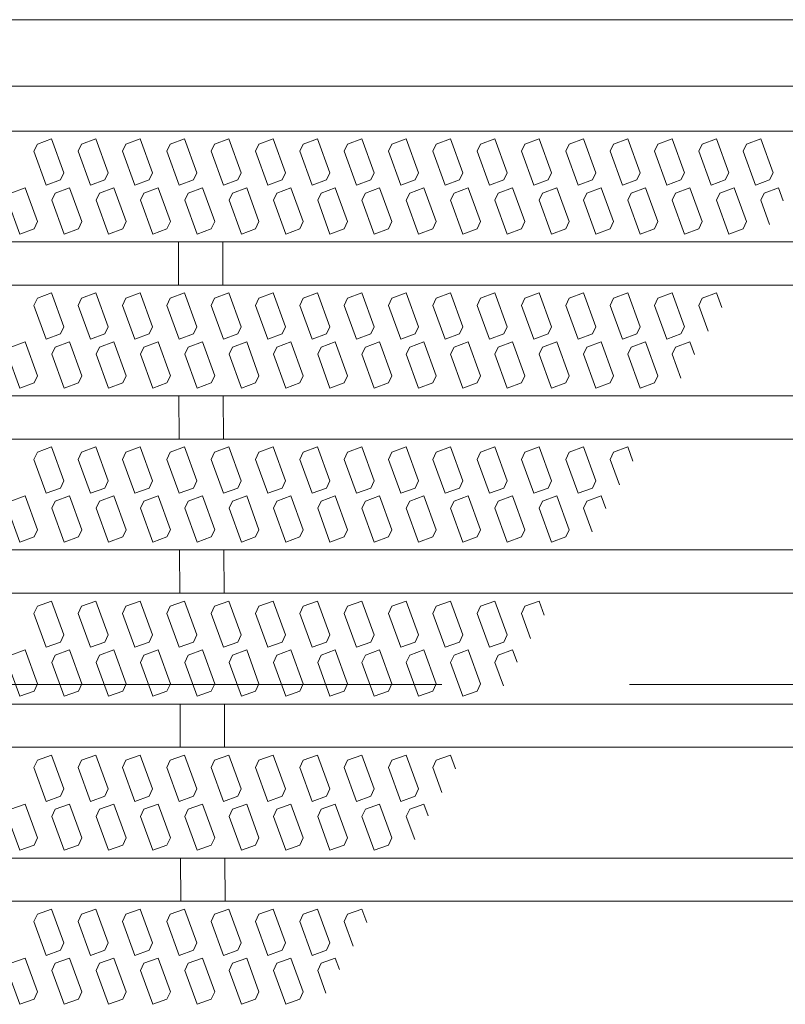
# Model space of a CAD drawing. Units: millimetres. Extents: x -1651 to 1872, y -1375 to 1245.
# Drawn here: x -846 to -811, y 702 to 746 of the extents above; entities that cross this region are included whole.
import ezdxf

# ---------------------------------------------------------------- set-up
doc = ezdxf.new("R2010")
doc.units = ezdxf.units.MM
doc.header["$LTSCALE"] = 10
doc.linetypes.add('JWW_DASHED3', pattern=[3.386667, 2.54, -0.846667])
for name, color, linetype in [('C-1', 7, 'Continuous'), ('C-2', 7, 'Continuous'), ('C-8', 7, 'Continuous')]:
    doc.layers.add(name, color=color, linetype=linetype)

msp = doc.modelspace()

# ---------------------------------------------------------------- linework, layer by layer
at = {"layer": 'C-1', "color": 2, "linetype": 'Continuous', "lineweight": 9}
for p, q in [((-1631.319, 746.122), (-130.318, 746.122)), ((-1631.319, 743.122), (-130.318, 743.122))]:
    msp.add_line(p, q, dxfattribs=at)
at = {"layer": 'C-1', "color": 2, "linetype": 'JWW_DASHED3', "lineweight": 9}
msp.add_line((-1631.319, 716.122), (-130.318, 716.122), dxfattribs=at)
at = {"layer": 'C-2', "color": 3, "linetype": 'Continuous', "lineweight": 9}
for p, q in [((-880.319, 741.097), (-587.243, 741.097)), ((-880.319, 736.097), (-590.13, 736.097)), ((-838.871, 734.147), (-838.878, 736.097)), ((-836.871, 734.147), (-836.878, 736.097)), ((-880.319, 734.147), (-591.256, 734.147)), ((-880.319, 729.147), (-594.142, 729.147)), ((-838.845, 727.197), (-838.852, 729.147)), ((-836.845, 727.197), (-836.852, 729.147)), ((-880.319, 727.197), (-595.268, 727.197)), ((-880.319, 722.197), (-598.155, 722.197)), ((-838.82, 720.247), (-838.827, 722.197)), ((-836.82, 720.247), (-836.827, 722.197)), ((-880.319, 720.247), (-599.281, 720.247)), ((-880.319, 715.247), (-602.168, 715.247)), ((-838.794, 713.297), (-838.801, 715.247)), ((-836.794, 713.297), (-836.801, 715.247)), ((-880.319, 713.297), (-603.293, 713.297)), ((-880.319, 708.297), (-606.18, 708.297)), ((-838.769, 706.347), (-838.776, 708.297)), ((-836.768, 706.347), (-836.776, 708.297)), ((-880.319, 706.347), (-607.306, 706.347))]:
    msp.add_line(p, q, dxfattribs=at)
at = {"layer": 'C-8', "color": 6, "linetype": 'Continuous', "lineweight": 5}
for p, q in [((-845.244, 740.511), (-844.6, 740.745)), ((-844.044, 739.218), (-844.6, 740.745)), ((-843.244, 740.511), (-842.6, 740.745)), ((-842.044, 739.218), (-842.6, 740.745)), ((-841.244, 740.511), (-840.6, 740.745)), ((-840.044, 739.218), (-840.6, 740.745)), ((-839.244, 740.511), (-838.6, 740.745)), ((-838.044, 739.218), (-838.6, 740.745)), ((-837.244, 740.511), (-836.6, 740.745)), ((-836.044, 739.218), (-836.6, 740.745)), ((-835.244, 740.511), (-834.6, 740.745)), ((-834.044, 739.218), (-834.6, 740.745)), ((-833.244, 740.511), (-832.6, 740.745)), ((-832.044, 739.218), (-832.6, 740.745)), ((-831.244, 740.511), (-830.6, 740.745)), ((-830.044, 739.218), (-830.6, 740.745)), ((-829.244, 740.511), (-828.6, 740.745)), ((-828.044, 739.218), (-828.6, 740.745)), ((-827.244, 740.511), (-826.6, 740.745)), ((-826.044, 739.218), (-826.6, 740.745)), ((-825.244, 740.511), (-824.6, 740.745)), ((-824.044, 739.218), (-824.6, 740.745)), ((-823.244, 740.511), (-822.6, 740.745)), ((-822.044, 739.218), (-822.6, 740.745)), ((-821.244, 740.511), (-820.6, 740.745)), ((-820.044, 739.218), (-820.6, 740.745)), ((-819.244, 740.511), (-818.6, 740.745)), ((-818.044, 739.218), (-818.6, 740.745)), ((-817.244, 740.511), (-816.6, 740.745)), ((-816.044, 739.218), (-816.6, 740.745)), ((-815.244, 740.511), (-814.6, 740.745)), ((-814.044, 739.218), (-814.6, 740.745)), ((-813.244, 740.511), (-812.6, 740.745)), ((-812.044, 739.218), (-812.6, 740.745)), ((-845.244, 740.511), (-845.396, 740.184)), ((-845.396, 740.184), (-844.84, 738.657)), ((-843.244, 740.511), (-843.396, 740.184)), ((-843.396, 740.184), (-842.84, 738.657)), ((-841.244, 740.511), (-841.396, 740.184)), ((-841.396, 740.184), (-840.84, 738.657)), ((-839.244, 740.511), (-839.396, 740.184)), ((-839.396, 740.184), (-838.84, 738.657)), ((-837.244, 740.511), (-837.396, 740.184)), ((-837.396, 740.184), (-836.84, 738.657)), ((-835.244, 740.511), (-835.396, 740.184)), ((-835.396, 740.184), (-834.84, 738.657)), ((-833.244, 740.511), (-833.396, 740.184)), ((-833.396, 740.184), (-832.84, 738.657)), ((-831.244, 740.511), (-831.396, 740.184)), ((-831.396, 740.184), (-830.84, 738.657)), ((-829.244, 740.511), (-829.396, 740.184)), ((-829.396, 740.184), (-828.84, 738.657)), ((-827.244, 740.511), (-827.396, 740.184)), ((-827.396, 740.184), (-826.84, 738.657)), ((-825.244, 740.511), (-825.396, 740.184)), ((-825.396, 740.184), (-824.84, 738.657)), ((-823.244, 740.511), (-823.396, 740.184)), ((-823.396, 740.184), (-822.84, 738.657)), ((-821.244, 740.511), (-821.396, 740.184)), ((-821.396, 740.184), (-820.84, 738.657)), ((-819.244, 740.511), (-819.396, 740.184)), ((-819.396, 740.184), (-818.84, 738.657)), ((-817.244, 740.511), (-817.396, 740.184)), ((-817.396, 740.184), (-816.84, 738.657)), ((-815.244, 740.511), (-815.396, 740.184)), ((-815.396, 740.184), (-814.84, 738.657)), ((-813.244, 740.511), (-813.396, 740.184)), ((-813.396, 740.184), (-812.84, 738.657)), ((-844.044, 739.218), (-844.197, 738.892)), ((-842.044, 739.218), (-842.197, 738.892)), ((-840.044, 739.218), (-840.197, 738.892)), ((-838.044, 739.218), (-838.197, 738.892)), ((-836.044, 739.218), (-836.197, 738.892)), ((-834.044, 739.218), (-834.197, 738.892)), ((-832.044, 739.218), (-832.197, 738.892)), ((-830.044, 739.218), (-830.197, 738.892)), ((-828.044, 739.218), (-828.197, 738.892)), ((-826.044, 739.218), (-826.197, 738.892)), ((-824.044, 739.218), (-824.197, 738.892)), ((-822.044, 739.218), (-822.197, 738.892)), ((-820.044, 739.218), (-820.197, 738.892)), ((-818.044, 739.218), (-818.197, 738.892)), ((-816.044, 739.218), (-816.197, 738.892)), ((-814.044, 739.218), (-814.197, 738.892)), ((-812.044, 739.218), (-812.197, 738.892)), ((-844.197, 738.892), (-844.84, 738.657)), ((-842.197, 738.892), (-842.84, 738.657)), ((-840.197, 738.892), (-840.84, 738.657)), ((-838.197, 738.892), (-838.84, 738.657)), ((-836.197, 738.892), (-836.84, 738.657)), ((-834.197, 738.892), (-834.84, 738.657)), ((-832.197, 738.892), (-832.84, 738.657)), ((-830.197, 738.892), (-830.84, 738.657)), ((-828.197, 738.892), (-828.84, 738.657)), ((-826.197, 738.892), (-826.84, 738.657)), ((-824.197, 738.892), (-824.84, 738.657)), ((-822.197, 738.892), (-822.84, 738.657)), ((-820.197, 738.892), (-820.84, 738.657)), ((-818.197, 738.892), (-818.84, 738.657)), ((-816.197, 738.892), (-816.84, 738.657)), ((-814.197, 738.892), (-814.84, 738.657)), ((-812.197, 738.892), (-812.84, 738.657)), ((-846.44, 738.303), (-845.797, 738.537)), ((-845.241, 737.011), (-845.797, 738.537)), ((-844.593, 737.977), (-844.44, 738.303)), ((-844.44, 738.303), (-843.797, 738.537)), ((-843.241, 737.011), (-843.797, 738.537)), ((-842.593, 737.977), (-842.44, 738.303)), ((-842.44, 738.303), (-841.797, 738.537)), ((-841.241, 737.011), (-841.797, 738.537)), ((-840.593, 737.977), (-840.44, 738.303)), ((-840.44, 738.303), (-839.797, 738.537)), ((-839.241, 737.011), (-839.797, 738.537)), ((-838.593, 737.977), (-838.44, 738.303)), ((-838.44, 738.303), (-837.797, 738.537)), ((-837.241, 737.011), (-837.797, 738.537)), ((-836.593, 737.977), (-836.44, 738.303)), ((-836.44, 738.303), (-835.797, 738.537)), ((-835.241, 737.011), (-835.797, 738.537)), ((-834.593, 737.977), (-834.44, 738.303)), ((-834.44, 738.303), (-833.797, 738.537)), ((-833.241, 737.011), (-833.797, 738.537)), ((-832.593, 737.977), (-832.44, 738.303)), ((-832.44, 738.303), (-831.797, 738.537)), ((-831.241, 737.011), (-831.797, 738.537)), ((-830.593, 737.977), (-830.44, 738.303)), ((-830.44, 738.303), (-829.797, 738.537)), ((-829.241, 737.011), (-829.797, 738.537)), ((-828.593, 737.977), (-828.44, 738.303)), ((-828.44, 738.303), (-827.797, 738.537)), ((-827.241, 737.011), (-827.797, 738.537)), ((-826.593, 737.977), (-826.44, 738.303)), ((-826.44, 738.303), (-825.797, 738.537)), ((-825.241, 737.011), (-825.797, 738.537)), ((-824.593, 737.977), (-824.44, 738.303)), ((-824.44, 738.303), (-823.797, 738.537)), ((-823.241, 737.011), (-823.797, 738.537)), ((-822.593, 737.977), (-822.44, 738.303)), ((-822.44, 738.303), (-821.797, 738.537)), ((-821.241, 737.011), (-821.797, 738.537)), ((-820.593, 737.977), (-820.44, 738.303)), ((-820.44, 738.303), (-819.797, 738.537)), ((-819.241, 737.011), (-819.797, 738.537)), ((-818.593, 737.977), (-818.44, 738.303)), ((-818.44, 738.303), (-817.797, 738.537)), ((-817.241, 737.011), (-817.797, 738.537)), ((-816.593, 737.977), (-816.44, 738.303)), ((-816.44, 738.303), (-815.797, 738.537)), ((-815.241, 737.011), (-815.797, 738.537)), ((-814.593, 737.977), (-814.44, 738.303)), ((-814.44, 738.303), (-813.797, 738.537)), ((-813.241, 737.011), (-813.797, 738.537)), ((-812.593, 737.977), (-812.44, 738.303)), ((-812.44, 738.303), (-811.797, 738.537)), ((-811.582, 737.946), (-811.797, 738.537)), ((-846.593, 737.977), (-846.037, 736.45)), ((-844.593, 737.977), (-844.037, 736.45)), ((-842.593, 737.977), (-842.037, 736.45)), ((-840.593, 737.977), (-840.037, 736.45)), ((-838.593, 737.977), (-838.037, 736.45)), ((-836.593, 737.977), (-836.037, 736.45)), ((-834.593, 737.977), (-834.037, 736.45)), ((-832.593, 737.977), (-832.037, 736.45)), ((-830.593, 737.977), (-830.037, 736.45)), ((-828.593, 737.977), (-828.037, 736.45)), ((-826.593, 737.977), (-826.037, 736.45)), ((-824.593, 737.977), (-824.037, 736.45)), ((-822.593, 737.977), (-822.037, 736.45)), ((-820.593, 737.977), (-820.037, 736.45)), ((-818.593, 737.977), (-818.037, 736.45)), ((-816.593, 737.977), (-816.037, 736.45)), ((-814.593, 737.977), (-814.037, 736.45)), ((-812.593, 737.977), (-812.195, 736.884)), ((-845.241, 737.011), (-845.393, 736.684)), ((-843.241, 737.011), (-843.393, 736.684)), ((-841.241, 737.011), (-841.393, 736.684)), ((-839.241, 737.011), (-839.393, 736.684)), ((-837.241, 737.011), (-837.393, 736.684)), ((-835.241, 737.011), (-835.393, 736.684)), ((-833.241, 737.011), (-833.393, 736.684)), ((-831.241, 737.011), (-831.393, 736.684)), ((-829.241, 737.011), (-829.393, 736.684)), ((-827.241, 737.011), (-827.393, 736.684)), ((-825.241, 737.011), (-825.393, 736.684)), ((-823.241, 737.011), (-823.393, 736.684)), ((-821.241, 737.011), (-821.393, 736.684)), ((-819.241, 737.011), (-819.393, 736.684)), ((-817.241, 737.011), (-817.393, 736.684)), ((-815.241, 737.011), (-815.393, 736.684)), ((-813.241, 737.011), (-813.393, 736.684)), ((-845.393, 736.684), (-846.037, 736.45)), ((-843.393, 736.684), (-844.037, 736.45)), ((-841.393, 736.684), (-842.037, 736.45)), ((-839.393, 736.684), (-840.037, 736.45)), ((-837.393, 736.684), (-838.037, 736.45)), ((-835.393, 736.684), (-836.037, 736.45)), ((-833.393, 736.684), (-834.037, 736.45)), ((-831.393, 736.684), (-832.037, 736.45)), ((-829.393, 736.684), (-830.037, 736.45)), ((-827.393, 736.684), (-828.037, 736.45)), ((-825.393, 736.684), (-826.037, 736.45)), ((-823.393, 736.684), (-824.037, 736.45)), ((-821.393, 736.684), (-822.037, 736.45)), ((-819.393, 736.684), (-820.037, 736.45)), ((-817.393, 736.684), (-818.037, 736.45)), ((-815.393, 736.684), (-816.037, 736.45)), ((-813.393, 736.684), (-814.037, 736.45)), ((-845.244, 733.561), (-845.396, 733.234)), ((-845.244, 733.561), (-844.6, 733.795)), ((-844.044, 732.268), (-844.6, 733.795)), ((-843.244, 733.561), (-843.396, 733.234)), ((-843.244, 733.561), (-842.6, 733.795)), ((-842.044, 732.268), (-842.6, 733.795)), ((-841.244, 733.561), (-841.396, 733.234)), ((-841.244, 733.561), (-840.6, 733.795)), ((-840.044, 732.268), (-840.6, 733.795)), ((-839.244, 733.561), (-839.396, 733.234)), ((-839.244, 733.561), (-838.6, 733.795)), ((-838.044, 732.268), (-838.6, 733.795)), ((-837.244, 733.561), (-837.396, 733.234)), ((-837.244, 733.561), (-836.6, 733.795)), ((-836.044, 732.268), (-836.6, 733.795)), ((-835.244, 733.561), (-835.396, 733.234)), ((-835.244, 733.561), (-834.6, 733.795)), ((-834.044, 732.268), (-834.6, 733.795)), ((-833.244, 733.561), (-833.396, 733.234)), ((-833.244, 733.561), (-832.6, 733.795)), ((-832.044, 732.268), (-832.6, 733.795)), ((-831.244, 733.561), (-831.396, 733.234)), ((-831.244, 733.561), (-830.6, 733.795)), ((-830.044, 732.268), (-830.6, 733.795)), ((-829.244, 733.561), (-829.396, 733.234)), ((-829.244, 733.561), (-828.6, 733.795)), ((-828.044, 732.268), (-828.6, 733.795)), ((-827.244, 733.561), (-827.396, 733.234)), ((-827.244, 733.561), (-826.6, 733.795)), ((-826.044, 732.268), (-826.6, 733.795)), ((-825.244, 733.561), (-825.396, 733.234)), ((-825.244, 733.561), (-824.6, 733.795)), ((-824.044, 732.268), (-824.6, 733.795)), ((-823.244, 733.561), (-823.396, 733.234)), ((-823.244, 733.561), (-822.6, 733.795)), ((-822.044, 732.268), (-822.6, 733.795)), ((-821.244, 733.561), (-821.396, 733.234)), ((-821.244, 733.561), (-820.6, 733.795)), ((-820.044, 732.268), (-820.6, 733.795)), ((-819.244, 733.561), (-819.396, 733.234)), ((-819.244, 733.561), (-818.6, 733.795)), ((-818.044, 732.268), (-818.6, 733.795)), ((-817.244, 733.561), (-817.396, 733.234)), ((-817.244, 733.561), (-816.6, 733.795)), ((-816.044, 732.268), (-816.6, 733.795)), ((-815.244, 733.561), (-815.396, 733.234)), ((-815.244, 733.561), (-814.6, 733.795)), ((-814.36, 733.134), (-814.6, 733.795)), ((-845.396, 733.234), (-844.84, 731.707)), ((-843.396, 733.234), (-842.84, 731.707)), ((-841.396, 733.234), (-840.84, 731.707)), ((-839.396, 733.234), (-838.84, 731.707)), ((-837.396, 733.234), (-836.84, 731.707)), ((-835.396, 733.234), (-834.84, 731.707)), ((-833.396, 733.234), (-832.84, 731.707)), ((-831.396, 733.234), (-830.84, 731.707)), ((-829.396, 733.234), (-828.84, 731.707)), ((-827.396, 733.234), (-826.84, 731.707)), ((-825.396, 733.234), (-824.84, 731.707)), ((-823.396, 733.234), (-822.84, 731.707)), ((-821.396, 733.234), (-820.84, 731.707)), ((-819.396, 733.234), (-818.84, 731.707)), ((-817.396, 733.234), (-816.84, 731.707)), ((-815.396, 733.234), (-814.973, 732.072)), ((-844.044, 732.268), (-844.197, 731.942)), ((-842.044, 732.268), (-842.197, 731.942)), ((-840.044, 732.268), (-840.197, 731.942)), ((-838.044, 732.268), (-838.197, 731.942)), ((-836.044, 732.268), (-836.197, 731.942)), ((-834.044, 732.268), (-834.197, 731.942)), ((-832.044, 732.268), (-832.197, 731.942)), ((-830.044, 732.268), (-830.197, 731.942)), ((-828.044, 732.268), (-828.197, 731.942)), ((-826.044, 732.268), (-826.197, 731.942)), ((-824.044, 732.268), (-824.197, 731.942)), ((-822.044, 732.268), (-822.197, 731.942)), ((-820.044, 732.268), (-820.197, 731.942)), ((-818.044, 732.268), (-818.197, 731.942)), ((-816.044, 732.268), (-816.197, 731.942)), ((-844.197, 731.942), (-844.84, 731.707)), ((-842.197, 731.942), (-842.84, 731.707)), ((-840.197, 731.942), (-840.84, 731.707)), ((-838.197, 731.942), (-838.84, 731.707)), ((-836.197, 731.942), (-836.84, 731.707)), ((-834.197, 731.942), (-834.84, 731.707)), ((-832.197, 731.942), (-832.84, 731.707)), ((-830.197, 731.942), (-830.84, 731.707)), ((-828.197, 731.942), (-828.84, 731.707)), ((-826.197, 731.942), (-826.84, 731.707)), ((-824.197, 731.942), (-824.84, 731.707)), ((-822.197, 731.942), (-822.84, 731.707)), ((-820.197, 731.942), (-820.84, 731.707)), ((-818.197, 731.942), (-818.84, 731.707)), ((-816.197, 731.942), (-816.84, 731.707)), ((-846.44, 731.353), (-845.797, 731.587)), ((-845.241, 730.061), (-845.797, 731.587)), ((-844.593, 731.027), (-844.44, 731.353)), ((-844.44, 731.353), (-843.797, 731.587)), ((-843.241, 730.061), (-843.797, 731.587)), ((-842.593, 731.027), (-842.44, 731.353)), ((-842.44, 731.353), (-841.797, 731.587)), ((-841.241, 730.061), (-841.797, 731.587)), ((-840.593, 731.027), (-840.44, 731.353)), ((-840.44, 731.353), (-839.797, 731.587)), ((-839.241, 730.061), (-839.797, 731.587)), ((-838.593, 731.027), (-838.44, 731.353)), ((-838.44, 731.353), (-837.797, 731.587)), ((-837.241, 730.061), (-837.797, 731.587)), ((-836.593, 731.027), (-836.44, 731.353)), ((-836.44, 731.353), (-835.797, 731.587)), ((-835.241, 730.061), (-835.797, 731.587)), ((-834.593, 731.027), (-834.44, 731.353)), ((-834.44, 731.353), (-833.797, 731.587)), ((-833.241, 730.061), (-833.797, 731.587)), ((-832.593, 731.027), (-832.44, 731.353)), ((-832.44, 731.353), (-831.797, 731.587)), ((-831.241, 730.061), (-831.797, 731.587)), ((-830.593, 731.027), (-830.44, 731.353)), ((-830.44, 731.353), (-829.797, 731.587)), ((-829.241, 730.061), (-829.797, 731.587)), ((-828.593, 731.027), (-828.44, 731.353)), ((-828.44, 731.353), (-827.797, 731.587)), ((-827.241, 730.061), (-827.797, 731.587)), ((-826.593, 731.027), (-826.44, 731.353)), ((-826.44, 731.353), (-825.797, 731.587)), ((-825.241, 730.061), (-825.797, 731.587)), ((-824.593, 731.027), (-824.44, 731.353)), ((-824.44, 731.353), (-823.797, 731.587)), ((-823.241, 730.061), (-823.797, 731.587)), ((-822.593, 731.027), (-822.44, 731.353)), ((-822.44, 731.353), (-821.797, 731.587)), ((-821.241, 730.061), (-821.797, 731.587)), ((-820.593, 731.027), (-820.44, 731.353)), ((-820.44, 731.353), (-819.797, 731.587)), ((-819.241, 730.061), (-819.797, 731.587)), ((-818.593, 731.027), (-818.44, 731.353)), ((-818.44, 731.353), (-817.797, 731.587)), ((-817.241, 730.061), (-817.797, 731.587)), ((-816.593, 731.027), (-816.44, 731.353)), ((-816.44, 731.353), (-815.797, 731.587)), ((-815.586, 731.01), (-815.797, 731.587)), ((-846.593, 731.027), (-846.037, 729.5)), ((-844.593, 731.027), (-844.037, 729.5)), ((-842.593, 731.027), (-842.037, 729.5)), ((-840.593, 731.027), (-840.037, 729.5)), ((-838.593, 731.027), (-838.037, 729.5)), ((-836.593, 731.027), (-836.037, 729.5)), ((-834.593, 731.027), (-834.037, 729.5)), ((-832.593, 731.027), (-832.037, 729.5)), ((-830.593, 731.027), (-830.037, 729.5)), ((-828.593, 731.027), (-828.037, 729.5)), ((-826.593, 731.027), (-826.037, 729.5)), ((-824.593, 731.027), (-824.037, 729.5)), ((-822.593, 731.027), (-822.037, 729.5)), ((-820.593, 731.027), (-820.037, 729.5)), ((-818.593, 731.027), (-818.037, 729.5)), ((-816.593, 731.027), (-816.2, 729.947)), ((-845.241, 730.061), (-845.393, 729.734)), ((-843.241, 730.061), (-843.393, 729.734)), ((-841.241, 730.061), (-841.393, 729.734)), ((-839.241, 730.061), (-839.393, 729.734)), ((-837.241, 730.061), (-837.393, 729.734)), ((-835.241, 730.061), (-835.393, 729.734)), ((-833.241, 730.061), (-833.393, 729.734)), ((-831.241, 730.061), (-831.393, 729.734)), ((-829.241, 730.061), (-829.393, 729.734)), ((-827.241, 730.061), (-827.393, 729.734)), ((-825.241, 730.061), (-825.393, 729.734)), ((-823.241, 730.061), (-823.393, 729.734)), ((-821.241, 730.061), (-821.393, 729.734)), ((-819.241, 730.061), (-819.393, 729.734)), ((-817.241, 730.061), (-817.393, 729.734)), ((-845.393, 729.734), (-846.037, 729.5)), ((-843.393, 729.734), (-844.037, 729.5)), ((-841.393, 729.734), (-842.037, 729.5)), ((-839.393, 729.734), (-840.037, 729.5)), ((-837.393, 729.734), (-838.037, 729.5)), ((-835.393, 729.734), (-836.037, 729.5)), ((-833.393, 729.734), (-834.037, 729.5)), ((-831.393, 729.734), (-832.037, 729.5)), ((-829.393, 729.734), (-830.037, 729.5)), ((-827.393, 729.734), (-828.037, 729.5)), ((-825.393, 729.734), (-826.037, 729.5)), ((-823.393, 729.734), (-824.037, 729.5)), ((-821.393, 729.734), (-822.037, 729.5)), ((-819.393, 729.734), (-820.037, 729.5)), ((-817.393, 729.734), (-818.037, 729.5)), ((-845.244, 726.611), (-844.6, 726.845)), ((-844.044, 725.318), (-844.6, 726.845)), ((-843.244, 726.611), (-842.6, 726.845)), ((-842.044, 725.318), (-842.6, 726.845)), ((-841.244, 726.611), (-840.6, 726.845)), ((-840.044, 725.318), (-840.6, 726.845)), ((-839.244, 726.611), (-838.6, 726.845)), ((-838.044, 725.318), (-838.6, 726.845)), ((-837.244, 726.611), (-836.6, 726.845)), ((-836.044, 725.318), (-836.6, 726.845)), ((-835.244, 726.611), (-834.6, 726.845)), ((-834.044, 725.318), (-834.6, 726.845)), ((-833.244, 726.611), (-832.6, 726.845)), ((-832.044, 725.318), (-832.6, 726.845)), ((-831.244, 726.611), (-830.6, 726.845)), ((-830.044, 725.318), (-830.6, 726.845)), ((-829.244, 726.611), (-828.6, 726.845)), ((-828.044, 725.318), (-828.6, 726.845)), ((-827.244, 726.611), (-826.6, 726.845)), ((-826.044, 725.318), (-826.6, 726.845)), ((-825.244, 726.611), (-824.6, 726.845)), ((-824.044, 725.318), (-824.6, 726.845)), ((-823.244, 726.611), (-822.6, 726.845)), ((-822.044, 725.318), (-822.6, 726.845)), ((-821.244, 726.611), (-820.6, 726.845)), ((-820.044, 725.318), (-820.6, 726.845)), ((-819.244, 726.611), (-818.6, 726.845)), ((-818.365, 726.198), (-818.6, 726.845)), ((-845.244, 726.611), (-845.396, 726.284)), ((-843.244, 726.611), (-843.396, 726.284)), ((-841.244, 726.611), (-841.396, 726.284)), ((-839.244, 726.611), (-839.396, 726.284)), ((-837.244, 726.611), (-837.396, 726.284)), ((-835.244, 726.611), (-835.396, 726.284)), ((-833.244, 726.611), (-833.396, 726.284)), ((-831.244, 726.611), (-831.396, 726.284)), ((-829.244, 726.611), (-829.396, 726.284)), ((-827.244, 726.611), (-827.396, 726.284)), ((-825.244, 726.611), (-825.396, 726.284)), ((-823.244, 726.611), (-823.396, 726.284)), ((-821.244, 726.611), (-821.396, 726.284)), ((-819.244, 726.611), (-819.396, 726.284)), ((-845.396, 726.284), (-844.84, 724.757)), ((-843.396, 726.284), (-842.84, 724.757)), ((-841.396, 726.284), (-840.84, 724.757)), ((-839.396, 726.284), (-838.84, 724.757)), ((-837.396, 726.284), (-836.84, 724.757)), ((-835.396, 726.284), (-834.84, 724.757)), ((-833.396, 726.284), (-832.84, 724.757)), ((-831.396, 726.284), (-830.84, 724.757)), ((-829.396, 726.284), (-828.84, 724.757)), ((-827.396, 726.284), (-826.84, 724.757)), ((-825.396, 726.284), (-824.84, 724.757)), ((-823.396, 726.284), (-822.84, 724.757)), ((-821.396, 726.284), (-820.84, 724.757)), ((-819.396, 726.284), (-818.978, 725.135)), ((-844.197, 724.992), (-844.84, 724.757)), ((-844.044, 725.318), (-844.197, 724.992)), ((-842.197, 724.992), (-842.84, 724.757)), ((-842.044, 725.318), (-842.197, 724.992)), ((-840.197, 724.992), (-840.84, 724.757)), ((-840.044, 725.318), (-840.197, 724.992)), ((-838.197, 724.992), (-838.84, 724.757)), ((-838.044, 725.318), (-838.197, 724.992)), ((-836.197, 724.992), (-836.84, 724.757)), ((-836.044, 725.318), (-836.197, 724.992)), ((-834.197, 724.992), (-834.84, 724.757)), ((-834.044, 725.318), (-834.197, 724.992)), ((-832.197, 724.992), (-832.84, 724.757)), ((-832.044, 725.318), (-832.197, 724.992)), ((-830.197, 724.992), (-830.84, 724.757)), ((-830.044, 725.318), (-830.197, 724.992)), ((-828.197, 724.992), (-828.84, 724.757)), ((-828.044, 725.318), (-828.197, 724.992)), ((-826.197, 724.992), (-826.84, 724.757)), ((-826.044, 725.318), (-826.197, 724.992)), ((-824.197, 724.992), (-824.84, 724.757)), ((-824.044, 725.318), (-824.197, 724.992)), ((-822.197, 724.992), (-822.84, 724.757)), ((-822.044, 725.318), (-822.197, 724.992)), ((-820.197, 724.992), (-820.84, 724.757)), ((-820.044, 725.318), (-820.197, 724.992)), ((-846.44, 724.403), (-845.797, 724.637)), ((-845.241, 723.111), (-845.797, 724.637)), ((-844.44, 724.403), (-843.797, 724.637)), ((-843.241, 723.111), (-843.797, 724.637)), ((-842.44, 724.403), (-841.797, 724.637)), ((-841.241, 723.111), (-841.797, 724.637)), ((-840.44, 724.403), (-839.797, 724.637)), ((-839.241, 723.111), (-839.797, 724.637)), ((-838.44, 724.403), (-837.797, 724.637)), ((-837.241, 723.111), (-837.797, 724.637)), ((-836.44, 724.403), (-835.797, 724.637)), ((-835.241, 723.111), (-835.797, 724.637)), ((-834.44, 724.403), (-833.797, 724.637)), ((-833.241, 723.111), (-833.797, 724.637)), ((-832.44, 724.403), (-831.797, 724.637)), ((-831.241, 723.111), (-831.797, 724.637)), ((-830.44, 724.403), (-829.797, 724.637)), ((-829.241, 723.111), (-829.797, 724.637)), ((-828.44, 724.403), (-827.797, 724.637)), ((-827.241, 723.111), (-827.797, 724.637)), ((-826.44, 724.403), (-825.797, 724.637)), ((-825.241, 723.111), (-825.797, 724.637)), ((-824.44, 724.403), (-823.797, 724.637)), ((-823.241, 723.111), (-823.797, 724.637)), ((-822.44, 724.403), (-821.797, 724.637)), ((-821.241, 723.111), (-821.797, 724.637)), ((-820.44, 724.403), (-819.797, 724.637)), ((-819.591, 724.073), (-819.797, 724.637)), ((-844.593, 724.077), (-844.44, 724.403)), ((-842.593, 724.077), (-842.44, 724.403)), ((-840.593, 724.077), (-840.44, 724.403)), ((-838.593, 724.077), (-838.44, 724.403)), ((-836.593, 724.077), (-836.44, 724.403)), ((-834.593, 724.077), (-834.44, 724.403)), ((-832.593, 724.077), (-832.44, 724.403)), ((-830.593, 724.077), (-830.44, 724.403)), ((-828.593, 724.077), (-828.44, 724.403)), ((-826.593, 724.077), (-826.44, 724.403)), ((-824.593, 724.077), (-824.44, 724.403)), ((-822.593, 724.077), (-822.44, 724.403)), ((-820.593, 724.077), (-820.44, 724.403)), ((-846.593, 724.077), (-846.037, 722.55)), ((-844.593, 724.077), (-844.037, 722.55)), ((-842.593, 724.077), (-842.037, 722.55)), ((-840.593, 724.077), (-840.037, 722.55)), ((-838.593, 724.077), (-838.037, 722.55)), ((-836.593, 724.077), (-836.037, 722.55)), ((-834.593, 724.077), (-834.037, 722.55)), ((-832.593, 724.077), (-832.037, 722.55)), ((-830.593, 724.077), (-830.037, 722.55)), ((-828.593, 724.077), (-828.037, 722.55)), ((-826.593, 724.077), (-826.037, 722.55)), ((-824.593, 724.077), (-824.037, 722.55)), ((-822.593, 724.077), (-822.037, 722.55)), ((-820.593, 724.077), (-820.205, 723.011)), ((-845.393, 722.784), (-846.037, 722.55)), ((-845.241, 723.111), (-845.393, 722.784)), ((-843.393, 722.784), (-844.037, 722.55)), ((-843.241, 723.111), (-843.393, 722.784)), ((-841.393, 722.784), (-842.037, 722.55)), ((-841.241, 723.111), (-841.393, 722.784)), ((-839.393, 722.784), (-840.037, 722.55)), ((-839.241, 723.111), (-839.393, 722.784)), ((-837.393, 722.784), (-838.037, 722.55)), ((-837.241, 723.111), (-837.393, 722.784)), ((-835.393, 722.784), (-836.037, 722.55)), ((-835.241, 723.111), (-835.393, 722.784)), ((-833.393, 722.784), (-834.037, 722.55)), ((-833.241, 723.111), (-833.393, 722.784)), ((-831.393, 722.784), (-832.037, 722.55)), ((-831.241, 723.111), (-831.393, 722.784)), ((-829.393, 722.784), (-830.037, 722.55)), ((-829.241, 723.111), (-829.393, 722.784)), ((-827.393, 722.784), (-828.037, 722.55)), ((-827.241, 723.111), (-827.393, 722.784)), ((-825.393, 722.784), (-826.037, 722.55)), ((-825.241, 723.111), (-825.393, 722.784)), ((-823.393, 722.784), (-824.037, 722.55)), ((-823.241, 723.111), (-823.393, 722.784)), ((-821.393, 722.784), (-822.037, 722.55)), ((-821.241, 723.111), (-821.393, 722.784)), ((-845.244, 719.661), (-845.396, 719.334)), ((-845.244, 719.661), (-844.6, 719.895)), ((-844.044, 718.368), (-844.6, 719.895)), ((-843.244, 719.661), (-843.396, 719.334)), ((-843.244, 719.661), (-842.6, 719.895)), ((-842.044, 718.368), (-842.6, 719.895)), ((-841.244, 719.661), (-841.396, 719.334)), ((-841.244, 719.661), (-840.6, 719.895)), ((-840.044, 718.368), (-840.6, 719.895)), ((-839.244, 719.661), (-839.396, 719.334)), ((-839.244, 719.661), (-838.6, 719.895)), ((-838.044, 718.368), (-838.6, 719.895)), ((-837.244, 719.661), (-837.396, 719.334)), ((-837.244, 719.661), (-836.6, 719.895)), ((-836.044, 718.368), (-836.6, 719.895)), ((-835.244, 719.661), (-835.396, 719.334)), ((-835.244, 719.661), (-834.6, 719.895)), ((-834.044, 718.368), (-834.6, 719.895)), ((-833.244, 719.661), (-833.396, 719.334)), ((-833.244, 719.661), (-832.6, 719.895)), ((-832.044, 718.368), (-832.6, 719.895)), ((-831.244, 719.661), (-831.396, 719.334)), ((-831.244, 719.661), (-830.6, 719.895)), ((-830.044, 718.368), (-830.6, 719.895)), ((-829.244, 719.661), (-829.396, 719.334)), ((-829.244, 719.661), (-828.6, 719.895)), ((-828.044, 718.368), (-828.6, 719.895)), ((-827.244, 719.661), (-827.396, 719.334)), ((-827.244, 719.661), (-826.6, 719.895)), ((-826.044, 718.368), (-826.6, 719.895)), ((-825.244, 719.661), (-825.396, 719.334)), ((-825.244, 719.661), (-824.6, 719.895)), ((-824.044, 718.368), (-824.6, 719.895)), ((-823.244, 719.661), (-823.396, 719.334)), ((-823.244, 719.661), (-822.6, 719.895)), ((-822.369, 719.261), (-822.6, 719.895)), ((-845.396, 719.334), (-844.84, 717.807)), ((-843.396, 719.334), (-842.84, 717.807)), ((-841.396, 719.334), (-840.84, 717.807)), ((-839.396, 719.334), (-838.84, 717.807)), ((-837.396, 719.334), (-836.84, 717.807)), ((-835.396, 719.334), (-834.84, 717.807)), ((-833.396, 719.334), (-832.84, 717.807)), ((-831.396, 719.334), (-830.84, 717.807)), ((-829.396, 719.334), (-828.84, 717.807)), ((-827.396, 719.334), (-826.84, 717.807)), ((-825.396, 719.334), (-824.84, 717.807)), ((-823.396, 719.334), (-822.983, 718.199)), ((-844.044, 718.368), (-844.197, 718.042)), ((-842.044, 718.368), (-842.197, 718.042)), ((-840.044, 718.368), (-840.197, 718.042)), ((-838.044, 718.368), (-838.197, 718.042)), ((-836.044, 718.368), (-836.197, 718.042)), ((-834.044, 718.368), (-834.197, 718.042)), ((-832.044, 718.368), (-832.197, 718.042)), ((-830.044, 718.368), (-830.197, 718.042)), ((-828.044, 718.368), (-828.197, 718.042)), ((-826.044, 718.368), (-826.197, 718.042)), ((-824.044, 718.368), (-824.197, 718.042)), ((-844.197, 718.042), (-844.84, 717.807)), ((-842.197, 718.042), (-842.84, 717.807)), ((-840.197, 718.042), (-840.84, 717.807)), ((-838.197, 718.042), (-838.84, 717.807)), ((-836.197, 718.042), (-836.84, 717.807)), ((-834.197, 718.042), (-834.84, 717.807)), ((-832.197, 718.042), (-832.84, 717.807)), ((-830.197, 718.042), (-830.84, 717.807)), ((-828.197, 718.042), (-828.84, 717.807)), ((-826.197, 718.042), (-826.84, 717.807)), ((-824.197, 718.042), (-824.84, 717.807)), ((-846.44, 717.453), (-845.797, 717.687)), ((-845.241, 716.161), (-845.797, 717.687)), ((-844.593, 717.127), (-844.44, 717.453)), ((-844.44, 717.453), (-843.797, 717.687)), ((-843.241, 716.161), (-843.797, 717.687)), ((-842.593, 717.127), (-842.44, 717.453)), ((-842.44, 717.453), (-841.797, 717.687)), ((-841.241, 716.161), (-841.797, 717.687)), ((-840.593, 717.127), (-840.44, 717.453)), ((-840.44, 717.453), (-839.797, 717.687)), ((-839.241, 716.161), (-839.797, 717.687)), ((-838.593, 717.127), (-838.44, 717.453)), ((-838.44, 717.453), (-837.797, 717.687)), ((-837.241, 716.161), (-837.797, 717.687)), ((-836.593, 717.127), (-836.44, 717.453)), ((-836.44, 717.453), (-835.797, 717.687)), ((-835.241, 716.161), (-835.797, 717.687)), ((-834.593, 717.127), (-834.44, 717.453)), ((-834.44, 717.453), (-833.797, 717.687)), ((-833.241, 716.161), (-833.797, 717.687)), ((-832.593, 717.127), (-832.44, 717.453)), ((-832.44, 717.453), (-831.797, 717.687)), ((-831.241, 716.161), (-831.797, 717.687)), ((-830.593, 717.127), (-830.44, 717.453)), ((-830.44, 717.453), (-829.797, 717.687)), ((-829.241, 716.161), (-829.797, 717.687)), ((-828.593, 717.127), (-828.44, 717.453)), ((-828.44, 717.453), (-827.797, 717.687)), ((-827.241, 716.161), (-827.797, 717.687)), ((-826.593, 717.127), (-826.44, 717.453)), ((-826.44, 717.453), (-825.797, 717.687)), ((-825.241, 716.161), (-825.797, 717.687)), ((-824.593, 717.127), (-824.44, 717.453)), ((-824.44, 717.453), (-823.797, 717.687)), ((-823.596, 717.136), (-823.797, 717.687)), ((-846.593, 717.127), (-846.037, 715.6)), ((-844.593, 717.127), (-844.037, 715.6)), ((-842.593, 717.127), (-842.037, 715.6)), ((-840.593, 717.127), (-840.037, 715.6)), ((-838.593, 717.127), (-838.037, 715.6)), ((-836.593, 717.127), (-836.037, 715.6)), ((-834.593, 717.127), (-834.037, 715.6)), ((-832.593, 717.127), (-832.037, 715.6)), ((-830.593, 717.127), (-830.037, 715.6)), ((-828.593, 717.127), (-828.037, 715.6)), ((-826.593, 717.127), (-826.037, 715.6)), ((-824.593, 717.127), (-824.209, 716.074)), ((-845.241, 716.161), (-845.393, 715.834)), ((-843.241, 716.161), (-843.393, 715.834)), ((-841.241, 716.161), (-841.393, 715.834)), ((-839.241, 716.161), (-839.393, 715.834)), ((-837.241, 716.161), (-837.393, 715.834)), ((-835.241, 716.161), (-835.393, 715.834)), ((-833.241, 716.161), (-833.393, 715.834)), ((-831.241, 716.161), (-831.393, 715.834)), ((-829.241, 716.161), (-829.393, 715.834)), ((-827.241, 716.161), (-827.393, 715.834)), ((-825.241, 716.161), (-825.393, 715.834)), ((-845.393, 715.834), (-846.037, 715.6)), ((-843.393, 715.834), (-844.037, 715.6)), ((-841.393, 715.834), (-842.037, 715.6)), ((-839.393, 715.834), (-840.037, 715.6)), ((-837.393, 715.834), (-838.037, 715.6)), ((-835.393, 715.834), (-836.037, 715.6)), ((-833.393, 715.834), (-834.037, 715.6)), ((-831.393, 715.834), (-832.037, 715.6)), ((-829.393, 715.834), (-830.037, 715.6)), ((-827.393, 715.834), (-828.037, 715.6)), ((-825.393, 715.834), (-826.037, 715.6)), ((-845.244, 712.711), (-845.396, 712.384)), ((-845.244, 712.711), (-844.6, 712.945)), ((-844.044, 711.418), (-844.6, 712.945)), ((-843.244, 712.711), (-843.396, 712.384)), ((-843.244, 712.711), (-842.6, 712.945)), ((-842.044, 711.418), (-842.6, 712.945)), ((-841.244, 712.711), (-841.396, 712.384)), ((-841.244, 712.711), (-840.6, 712.945)), ((-840.044, 711.418), (-840.6, 712.945)), ((-839.244, 712.711), (-839.396, 712.384)), ((-839.244, 712.711), (-838.6, 712.945)), ((-838.044, 711.418), (-838.6, 712.945)), ((-837.244, 712.711), (-837.396, 712.384)), ((-837.244, 712.711), (-836.6, 712.945)), ((-836.044, 711.418), (-836.6, 712.945)), ((-835.244, 712.711), (-835.396, 712.384)), ((-835.244, 712.711), (-834.6, 712.945)), ((-834.044, 711.418), (-834.6, 712.945)), ((-833.244, 712.711), (-833.396, 712.384)), ((-833.244, 712.711), (-832.6, 712.945)), ((-832.044, 711.418), (-832.6, 712.945)), ((-831.244, 712.711), (-831.396, 712.384)), ((-831.244, 712.711), (-830.6, 712.945)), ((-830.044, 711.418), (-830.6, 712.945)), ((-829.244, 712.711), (-829.396, 712.384)), ((-829.244, 712.711), (-828.6, 712.945)), ((-828.044, 711.418), (-828.6, 712.945)), ((-827.244, 712.711), (-827.396, 712.384)), ((-827.244, 712.711), (-826.6, 712.945)), ((-826.374, 712.325), (-826.6, 712.945)), ((-845.396, 712.384), (-844.84, 710.857)), ((-843.396, 712.384), (-842.84, 710.857)), ((-841.396, 712.384), (-840.84, 710.857)), ((-839.396, 712.384), (-838.84, 710.857)), ((-837.396, 712.384), (-836.84, 710.857)), ((-835.396, 712.384), (-834.84, 710.857)), ((-833.396, 712.384), (-832.84, 710.857)), ((-831.396, 712.384), (-830.84, 710.857)), ((-829.396, 712.384), (-828.84, 710.857)), ((-827.396, 712.384), (-826.988, 711.262)), ((-844.044, 711.418), (-844.197, 711.092)), ((-842.044, 711.418), (-842.197, 711.092)), ((-840.044, 711.418), (-840.197, 711.092)), ((-838.044, 711.418), (-838.197, 711.092)), ((-836.044, 711.418), (-836.197, 711.092)), ((-834.044, 711.418), (-834.197, 711.092)), ((-832.044, 711.418), (-832.197, 711.092)), ((-830.044, 711.418), (-830.197, 711.092)), ((-828.044, 711.418), (-828.197, 711.092)), ((-844.197, 711.092), (-844.84, 710.857)), ((-842.197, 711.092), (-842.84, 710.857)), ((-840.197, 711.092), (-840.84, 710.857)), ((-838.197, 711.092), (-838.84, 710.857)), ((-836.197, 711.092), (-836.84, 710.857)), ((-834.197, 711.092), (-834.84, 710.857)), ((-832.197, 711.092), (-832.84, 710.857)), ((-830.197, 711.092), (-830.84, 710.857)), ((-828.197, 711.092), (-828.84, 710.857)), ((-846.44, 710.503), (-845.797, 710.737)), ((-845.241, 709.211), (-845.797, 710.737)), ((-844.593, 710.177), (-844.44, 710.503)), ((-844.44, 710.503), (-843.797, 710.737)), ((-843.241, 709.211), (-843.797, 710.737)), ((-842.593, 710.177), (-842.44, 710.503)), ((-842.44, 710.503), (-841.797, 710.737)), ((-841.241, 709.211), (-841.797, 710.737)), ((-840.593, 710.177), (-840.44, 710.503)), ((-840.44, 710.503), (-839.797, 710.737)), ((-839.241, 709.211), (-839.797, 710.737)), ((-838.593, 710.177), (-838.44, 710.503)), ((-838.44, 710.503), (-837.797, 710.737)), ((-837.241, 709.211), (-837.797, 710.737)), ((-836.593, 710.177), (-836.44, 710.503)), ((-836.44, 710.503), (-835.797, 710.737)), ((-835.241, 709.211), (-835.797, 710.737)), ((-834.593, 710.177), (-834.44, 710.503)), ((-834.44, 710.503), (-833.797, 710.737)), ((-833.241, 709.211), (-833.797, 710.737)), ((-832.593, 710.177), (-832.44, 710.503)), ((-832.44, 710.503), (-831.797, 710.737)), ((-831.241, 709.211), (-831.797, 710.737)), ((-830.593, 710.177), (-830.44, 710.503)), ((-830.44, 710.503), (-829.797, 710.737)), ((-829.241, 709.211), (-829.797, 710.737)), ((-828.593, 710.177), (-828.44, 710.503)), ((-828.44, 710.503), (-827.797, 710.737)), ((-827.601, 710.2), (-827.797, 710.737)), ((-846.593, 710.177), (-846.037, 708.65)), ((-844.593, 710.177), (-844.037, 708.65)), ((-842.593, 710.177), (-842.037, 708.65)), ((-840.593, 710.177), (-840.037, 708.65)), ((-838.593, 710.177), (-838.037, 708.65)), ((-836.593, 710.177), (-836.037, 708.65)), ((-834.593, 710.177), (-834.037, 708.65)), ((-832.593, 710.177), (-832.037, 708.65)), ((-830.593, 710.177), (-830.037, 708.65)), ((-828.593, 710.177), (-828.214, 709.137)), ((-845.241, 709.211), (-845.393, 708.884)), ((-843.241, 709.211), (-843.393, 708.884)), ((-841.241, 709.211), (-841.393, 708.884)), ((-839.241, 709.211), (-839.393, 708.884)), ((-837.241, 709.211), (-837.393, 708.884)), ((-835.241, 709.211), (-835.393, 708.884)), ((-833.241, 709.211), (-833.393, 708.884)), ((-831.241, 709.211), (-831.393, 708.884)), ((-829.241, 709.211), (-829.393, 708.884)), ((-845.393, 708.884), (-846.037, 708.65)), ((-843.393, 708.884), (-844.037, 708.65)), ((-841.393, 708.884), (-842.037, 708.65)), ((-839.393, 708.884), (-840.037, 708.65)), ((-837.393, 708.884), (-838.037, 708.65)), ((-835.393, 708.884), (-836.037, 708.65)), ((-833.393, 708.884), (-834.037, 708.65)), ((-831.393, 708.884), (-832.037, 708.65)), ((-829.393, 708.884), (-830.037, 708.65)), ((-845.244, 705.761), (-844.6, 705.995)), ((-844.044, 704.468), (-844.6, 705.995)), ((-843.244, 705.761), (-842.6, 705.995)), ((-842.044, 704.468), (-842.6, 705.995)), ((-841.244, 705.761), (-840.6, 705.995)), ((-840.044, 704.468), (-840.6, 705.995)), ((-839.244, 705.761), (-838.6, 705.995)), ((-838.044, 704.468), (-838.6, 705.995)), ((-837.244, 705.761), (-836.6, 705.995)), ((-836.044, 704.468), (-836.6, 705.995)), ((-835.244, 705.761), (-834.6, 705.995)), ((-834.044, 704.468), (-834.6, 705.995)), ((-833.244, 705.761), (-832.6, 705.995)), ((-832.044, 704.468), (-832.6, 705.995)), ((-831.244, 705.761), (-830.6, 705.995)), ((-830.379, 705.388), (-830.6, 705.995)), ((-845.244, 705.761), (-845.396, 705.434)), ((-845.396, 705.434), (-844.84, 703.907)), ((-843.244, 705.761), (-843.396, 705.434)), ((-843.396, 705.434), (-842.84, 703.907)), ((-841.244, 705.761), (-841.396, 705.434)), ((-841.396, 705.434), (-840.84, 703.907)), ((-839.244, 705.761), (-839.396, 705.434)), ((-839.396, 705.434), (-838.84, 703.907)), ((-837.244, 705.761), (-837.396, 705.434)), ((-837.396, 705.434), (-836.84, 703.907)), ((-835.244, 705.761), (-835.396, 705.434)), ((-835.396, 705.434), (-834.84, 703.907)), ((-833.244, 705.761), (-833.396, 705.434)), ((-833.396, 705.434), (-832.84, 703.907)), ((-831.244, 705.761), (-831.396, 705.434)), ((-831.396, 705.434), (-830.993, 704.326)), ((-844.197, 704.142), (-844.84, 703.907)), ((-844.044, 704.468), (-844.197, 704.142)), ((-842.197, 704.142), (-842.84, 703.907)), ((-842.044, 704.468), (-842.197, 704.142)), ((-840.197, 704.142), (-840.84, 703.907)), ((-840.044, 704.468), (-840.197, 704.142)), ((-838.197, 704.142), (-838.84, 703.907)), ((-838.044, 704.468), (-838.197, 704.142)), ((-836.197, 704.142), (-836.84, 703.907)), ((-836.044, 704.468), (-836.197, 704.142)), ((-834.197, 704.142), (-834.84, 703.907)), ((-834.044, 704.468), (-834.197, 704.142)), ((-832.197, 704.142), (-832.84, 703.907)), ((-832.044, 704.468), (-832.197, 704.142)), ((-846.44, 703.553), (-845.797, 703.787)), ((-845.241, 702.261), (-845.797, 703.787)), ((-844.44, 703.553), (-843.797, 703.787)), ((-843.241, 702.261), (-843.797, 703.787)), ((-842.44, 703.553), (-841.797, 703.787)), ((-841.241, 702.261), (-841.797, 703.787)), ((-840.44, 703.553), (-839.797, 703.787)), ((-839.241, 702.261), (-839.797, 703.787)), ((-838.44, 703.553), (-837.797, 703.787)), ((-837.241, 702.261), (-837.797, 703.787)), ((-836.44, 703.553), (-835.797, 703.787)), ((-835.241, 702.261), (-835.797, 703.787)), ((-834.44, 703.553), (-833.797, 703.787)), ((-833.241, 702.261), (-833.797, 703.787)), ((-832.44, 703.553), (-831.797, 703.787)), ((-831.606, 703.263), (-831.797, 703.787)), ((-846.593, 703.227), (-846.037, 701.7)), ((-844.593, 703.227), (-844.44, 703.553)), ((-844.593, 703.227), (-844.037, 701.7)), ((-842.593, 703.227), (-842.44, 703.553)), ((-842.593, 703.227), (-842.037, 701.7)), ((-840.593, 703.227), (-840.44, 703.553)), ((-840.593, 703.227), (-840.037, 701.7)), ((-838.593, 703.227), (-838.44, 703.553)), ((-838.593, 703.227), (-838.037, 701.7)), ((-836.593, 703.227), (-836.44, 703.553)), ((-836.593, 703.227), (-836.037, 701.7)), ((-834.593, 703.227), (-834.44, 703.553)), ((-834.593, 703.227), (-834.037, 701.7)), ((-832.593, 703.227), (-832.44, 703.553)), ((-832.593, 703.227), (-832.219, 702.201)), ((-845.393, 701.934), (-846.037, 701.7)), ((-845.241, 702.261), (-845.393, 701.934)), ((-843.393, 701.934), (-844.037, 701.7)), ((-843.241, 702.261), (-843.393, 701.934)), ((-841.393, 701.934), (-842.037, 701.7)), ((-841.241, 702.261), (-841.393, 701.934)), ((-839.393, 701.934), (-840.037, 701.7)), ((-839.241, 702.261), (-839.393, 701.934)), ((-837.393, 701.934), (-838.037, 701.7)), ((-837.241, 702.261), (-837.393, 701.934)), ((-835.393, 701.934), (-836.037, 701.7)), ((-835.241, 702.261), (-835.393, 701.934)), ((-833.393, 701.934), (-834.037, 701.7)), ((-833.241, 702.261), (-833.393, 701.934))]:
    msp.add_line(p, q, dxfattribs=at)

doc.saveas('drawing.dxf')
